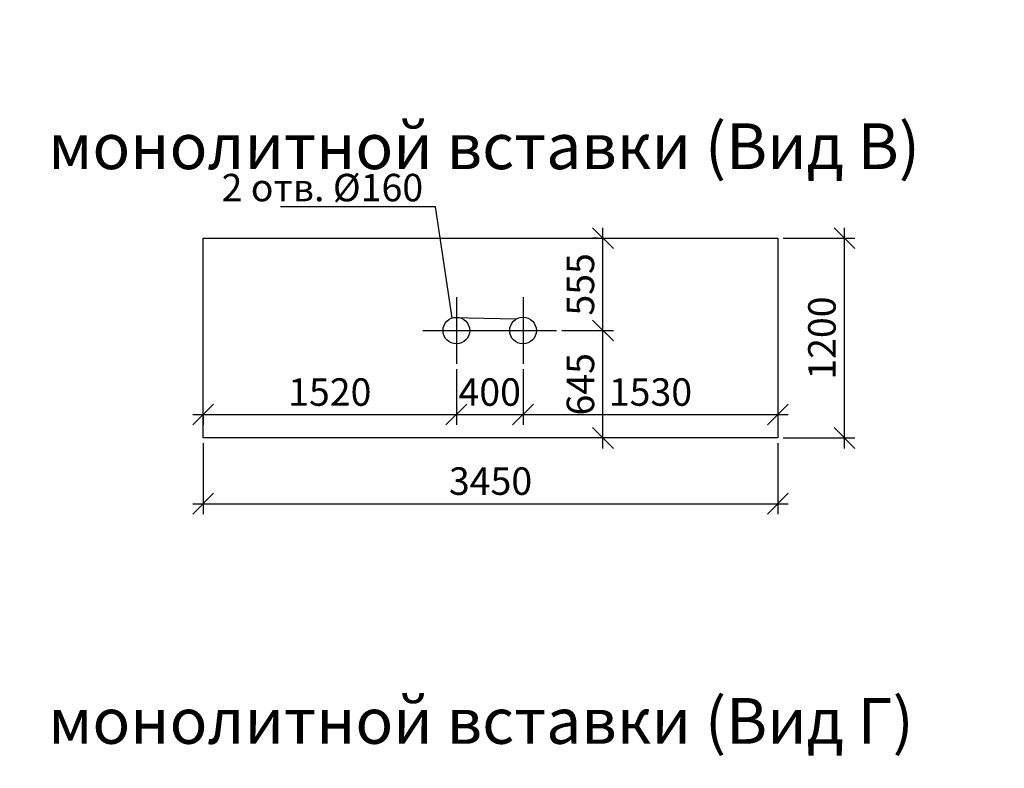
# Model space of a CAD drawing. Units: millimetres. Extents: x -3013968 to 1541824, y -3770845 to 271882.
# Drawn here: x -1231318 to -1219498, y -2286466 to -2277474 of the extents above; entities that cross this region are included whole.
import ezdxf
from ezdxf import colors
from ezdxf.entities.mleader import LeaderData, LeaderLine
from ezdxf.math import Vec2, Vec3

# ---------------------------------------------------------------- set-up
doc = ezdxf.new("R2010")
doc.units = ezdxf.units.MM
doc.layers.get('Defpoints').update_dxf_attribs({"lineweight": 25})
for name, color, linetype, lineweight in [('---Тонкие', 6, 'Continuous', 25), ('0.1-Толстые', 7, 'Continuous', 50), ('Текст', 232, 'Continuous', 25), ('Чертежная', 7, 'Continuous', 25)]:
    doc.layers.add(name, color=color, linetype=linetype, lineweight=lineweight)
doc.styles.add('Geniso', font='geniso.shx', dxfattribs={"width": 0.7, "oblique": 15})
doc.styles.add('Группа 2', font='geniso.shx', dxfattribs={"width": 0.8, "oblique": 15, "height": 330})
doc.dimstyles.new('1-50', dxfattribs={"dimscale": 100, "dimtxt": 3.3, "dimasz": 2.5, "dimexe": 1.25, "dimexo": 0.625, "dimtad": 1, "dimdec": 0, "dimlfac": 0.5, "dimtxsty": 'Geniso', "dimblk": 'OBLIQUE', "dimcen": 2.5, "dimdle": 1.25, "dimadec": 0, "dimazin": 0, "dimtfac": 1, "dimtdec": 0, "dimtmove": 1, "dimatfit": 2, "dimfxl": 1, "dimtfill": 1, "dimarcsym": 0})

# ---------------------------------------------------------------- blocks, each defined once
blk = doc.blocks.new('_Oblique')
at = {"color": 0, "linetype": 'ByBlock', "lineweight": -2}
blk.add_line((-0.5, -0.5), (0.5, 0.5), dxfattribs=at)
blk = doc.blocks.new('*D5980')
at = {"layer": 'Defpoints', "color": 0, "ltscale": 100, "transparency": 16777216}
for p in [(-1229116, -2282498), (-1222216, -2282498), (-1222216, -2283287)]:
    blk.add_point(p, dxfattribs=at)
at = {"layer": 'Чертежная', "color": 0, "lineweight": -2, "ltscale": 100, "transparency": 16777216}
for p, q in [((-1229116, -2282560), (-1229116, -2283412)), ((-1222216, -2282560), (-1222216, -2283412)), ((-1229241, -2283287), (-1222091, -2283287))]:
    blk.add_line(p, q, dxfattribs=at)
at = {"layer": 'Чертежная', "color": 0, "lineweight": -2, "ltscale": 100, "transparency": 16777216, "xscale": 250, "yscale": 250, "zscale": 250, "rotation": 180}
blk.add_blockref('_Oblique', (-1229116, -2283287), dxfattribs=at)
at = {"layer": 'Чертежная', "color": 0, "lineweight": -2, "ltscale": 100, "transparency": 16777216, "xscale": 250, "yscale": 250, "zscale": 250}
blk.add_blockref('_Oblique', (-1222216, -2283287), dxfattribs=at)
at = {"layer": 'Чертежная', "color": 0, "ltscale": 100, "transparency": 16777216, "insert": (-1225666, -2283059), "char_height": 330, "attachment_point": 5, "style": 'Geniso', "bg_fill": 3, "box_fill_scale": 1.1, "bg_fill_color": 256, "bg_fill_true_color": 13158600, "bg_fill_transparency": 0}
blk.add_mtext('3450', dxfattribs=at)
blk = doc.blocks.new('*D5981')
at = {"layer": 'Defpoints', "color": 0, "ltscale": 100, "transparency": 16777216}
for p in [(-1222216, -2280098), (-1221417, -2280098), (-1222216, -2282498)]:
    blk.add_point(p, dxfattribs=at)
at = {"layer": 'Чертежная', "color": 0, "lineweight": -2, "ltscale": 100, "transparency": 16777216}
for p, q in [((-1221417, -2282623), (-1221417, -2279973)), ((-1222154, -2280098), (-1221292, -2280098)), ((-1222154, -2282498), (-1221292, -2282498))]:
    blk.add_line(p, q, dxfattribs=at)
at = {"layer": 'Чертежная', "color": 0, "lineweight": -2, "ltscale": 100, "transparency": 16777216, "xscale": 250, "yscale": 250, "zscale": 250}
for p, rotation in [((-1221417, -2280098), 90), ((-1221417, -2282498), 270)]:
    blk.add_blockref('_Oblique', p, dxfattribs=dict(at, rotation=rotation))
at = {"layer": 'Чертежная', "color": 0, "ltscale": 100, "transparency": 16777216, "insert": (-1221645, -2281298), "char_height": 330, "attachment_point": 5, "rotation": 90, "style": 'Geniso', "bg_fill": 3, "box_fill_scale": 1.1, "bg_fill_color": 256, "bg_fill_true_color": 13158600, "bg_fill_transparency": 0}
blk.add_mtext('1200', dxfattribs=at)
blk = doc.blocks.new('_None')
blk = doc.blocks.new('*D5982')
at = {"layer": 'Defpoints', "color": 0, "ltscale": 100, "transparency": 16777216}
for p in [(-1226076, -2281609), (-1229116, -2282168), (-1226076, -2282217)]:
    blk.add_point(p, dxfattribs=at)
at = {"layer": 'Чертежная', "color": 0, "lineweight": -2, "ltscale": 100, "transparency": 16777216}
for p, q in [((-1226076, -2281672), (-1226076, -2282342)), ((-1229241, -2282217), (-1225951, -2282217)), ((-1229116, -2282230), (-1229116, -2282342))]:
    blk.add_line(p, q, dxfattribs=at)
at = {"layer": 'Чертежная', "color": 0, "lineweight": -2, "ltscale": 100, "transparency": 16777216, "xscale": 250, "yscale": 250, "zscale": 250, "rotation": 180}
blk.add_blockref('_Oblique', (-1229116, -2282217), dxfattribs=at)
at = {"layer": 'Чертежная', "color": 0, "lineweight": -2, "ltscale": 100, "transparency": 16777216, "xscale": 250, "yscale": 250, "zscale": 250}
blk.add_blockref('_Oblique', (-1226076, -2282217), dxfattribs=at)
at = {"layer": 'Чертежная', "color": 0, "ltscale": 100, "transparency": 16777216, "insert": (-1227596, -2281989), "char_height": 330, "attachment_point": 5, "style": 'Geniso', "bg_fill": 3, "box_fill_scale": 1.1, "bg_fill_color": 256, "bg_fill_true_color": 13158600, "bg_fill_transparency": 0}
blk.add_mtext('1520', dxfattribs=at)
blk = doc.blocks.new('*D5983')
at = {"layer": 'Defpoints', "color": 0, "ltscale": 100, "transparency": 16777216}
for p in [(-1226076, -2281609), (-1225276, -2281609), (-1225276, -2282217)]:
    blk.add_point(p, dxfattribs=at)
at = {"layer": 'Чертежная', "color": 0, "lineweight": -2, "ltscale": 100, "transparency": 16777216}
for p, q in [((-1226076, -2281672), (-1226076, -2282342)), ((-1225276, -2281672), (-1225276, -2282342)), ((-1226201, -2282217), (-1225151, -2282217))]:
    blk.add_line(p, q, dxfattribs=at)
at = {"layer": 'Чертежная', "color": 0, "lineweight": -2, "ltscale": 100, "transparency": 16777216, "xscale": 250, "yscale": 250, "zscale": 250, "rotation": 180}
blk.add_blockref('_Oblique', (-1226076, -2282217), dxfattribs=at)
at = {"layer": 'Чертежная', "color": 0, "lineweight": -2, "ltscale": 100, "transparency": 16777216, "xscale": 250, "yscale": 250, "zscale": 250}
blk.add_blockref('_Oblique', (-1225276, -2282217), dxfattribs=at)
at = {"layer": 'Чертежная', "color": 0, "ltscale": 100, "transparency": 16777216, "insert": (-1225676, -2281989), "char_height": 330, "attachment_point": 5, "style": 'Geniso', "bg_fill": 3, "box_fill_scale": 1.1, "bg_fill_color": 256, "bg_fill_true_color": 13158600, "bg_fill_transparency": 0}
blk.add_mtext('400', dxfattribs=at)
blk = doc.blocks.new('*D5984')
at = {"layer": 'Defpoints', "color": 0, "ltscale": 100, "transparency": 16777216}
for p in [(-1225276, -2281609), (-1222216, -2282168), (-1222216, -2282217)]:
    blk.add_point(p, dxfattribs=at)
at = {"layer": 'Чертежная', "color": 0, "lineweight": -2, "ltscale": 100, "transparency": 16777216}
for p, q in [((-1225276, -2281672), (-1225276, -2282342)), ((-1225401, -2282217), (-1222091, -2282217)), ((-1222216, -2282230), (-1222216, -2282342))]:
    blk.add_line(p, q, dxfattribs=at)
at = {"layer": 'Чертежная', "color": 0, "lineweight": -2, "ltscale": 100, "transparency": 16777216, "xscale": 250, "yscale": 250, "zscale": 250, "rotation": 180}
blk.add_blockref('_Oblique', (-1225276, -2282217), dxfattribs=at)
at = {"layer": 'Чертежная', "color": 0, "lineweight": -2, "ltscale": 100, "transparency": 16777216, "xscale": 250, "yscale": 250, "zscale": 250}
blk.add_blockref('_Oblique', (-1222216, -2282217), dxfattribs=at)
at = {"layer": 'Чертежная', "color": 0, "ltscale": 100, "transparency": 16777216, "insert": (-1223746, -2281989), "char_height": 330, "attachment_point": 5, "style": 'Geniso', "bg_fill": 3, "box_fill_scale": 1.1, "bg_fill_color": 256, "bg_fill_true_color": 13158600, "bg_fill_transparency": 0}
blk.add_mtext('1530', dxfattribs=at)
blk = doc.blocks.new('*D5985')
at = {"layer": 'Defpoints', "color": 0, "ltscale": 100, "transparency": 16777216}
for p in [(-1224875, -2281208), (-1224316, -2281208), (-1224316, -2282498)]:
    blk.add_point(p, dxfattribs=at)
at = {"layer": 'Чертежная', "color": 0, "lineweight": -2, "ltscale": 100, "transparency": 16777216}
for p, q in [((-1224316, -2282623), (-1224316, -2281083)), ((-1224812, -2281208), (-1224191, -2281208)), ((-1224379, -2282498), (-1224441, -2282498))]:
    blk.add_line(p, q, dxfattribs=at)
at = {"layer": 'Чертежная', "color": 0, "lineweight": -2, "ltscale": 100, "transparency": 16777216, "xscale": 250, "yscale": 250, "zscale": 250}
for p, rotation in [((-1224316, -2281208), 90), ((-1224316, -2282498), 270)]:
    blk.add_blockref('_Oblique', p, dxfattribs=dict(at, rotation=rotation))
at = {"layer": 'Чертежная', "color": 0, "ltscale": 100, "transparency": 16777216, "insert": (-1224544, -2281853), "char_height": 330, "attachment_point": 5, "rotation": 90, "style": 'Geniso', "bg_fill": 3, "box_fill_scale": 1.1, "bg_fill_color": 256, "bg_fill_true_color": 13158600, "bg_fill_transparency": 0}
blk.add_mtext('645', dxfattribs=at)
blk = doc.blocks.new('*D5986')
at = {"layer": 'Defpoints', "color": 0, "ltscale": 100, "transparency": 16777216}
for p in [(-1224316, -2280098), (-1224316, -2280098), (-1224875, -2281208)]:
    blk.add_point(p, dxfattribs=at)
at = {"layer": 'Чертежная', "color": 0, "lineweight": -2, "ltscale": 100, "transparency": 16777216}
for p, q in [((-1224316, -2281333), (-1224316, -2279973)), ((-1224379, -2280098), (-1224441, -2280098)), ((-1224812, -2281208), (-1224191, -2281208))]:
    blk.add_line(p, q, dxfattribs=at)
at = {"layer": 'Чертежная', "color": 0, "lineweight": -2, "ltscale": 100, "transparency": 16777216, "xscale": 250, "yscale": 250, "zscale": 250}
for p, rotation in [((-1224316, -2280098), 90), ((-1224316, -2281208), 270)]:
    blk.add_blockref('_Oblique', p, dxfattribs=dict(at, rotation=rotation))
at = {"layer": 'Чертежная', "color": 0, "ltscale": 100, "transparency": 16777216, "insert": (-1224544, -2280653), "char_height": 330, "attachment_point": 5, "rotation": 90, "style": 'Geniso', "bg_fill": 3, "box_fill_scale": 1.1, "bg_fill_color": 256, "bg_fill_true_color": 13158600, "bg_fill_transparency": 0}
blk.add_mtext('555', dxfattribs=at)

msp = doc.modelspace()

# ---------------------------------------------------------------- linework, layer by layer
at = {"layer": 'Чертежная', "color": 5, "lineweight": 30, "ltscale": 100}
msp.add_lwpolyline([(-1229116.409, -2280097.693), (-1222216.409, -2280097.693), (-1222216.409, -2282497.693), (-1229116.409, -2282497.693)], close=True, dxfattribs=at)
at = {"layer": 'Чертежная', "ltscale": 100}
for points in [[(-1226076.165, -2280806.141), (-1226076.165, -2281609.245)], [(-1225276.165, -2280806.141), (-1225276.165, -2281609.245)], [(-1226477.717, -2281207.693), (-1225674.613, -2281207.693)], [(-1225677.717, -2281207.693), (-1224874.613, -2281207.693)]]:
    msp.add_lwpolyline(points, dxfattribs=at)
at = {"layer": 'Чертежная', "color": 5, "lineweight": 30, "ltscale": 100}
for centre in [(-1226076.165, -2281207.693), (-1225276.165, -2281207.693)]:
    msp.add_circle(centre, 160, dxfattribs=at)

# ---------------------------------------------------------------- texts
at = {"layer": '0.1-Толстые', "lineweight": 25, "ltscale": 80, "char_height": 550, "attachment_point": 1, "style": 'Группа 2'}
for s, width, insert in [('\\pi368.17;Вид А', 2144.98441, (-1276963.197, -2277697.396)), ('\\pi143.65;Опалубка монолитной вставки (Вид А)', 10840.48927, (-1242941.287, -2277801.974)), ('\\pi165.65;Опалубка монолитной вставки (Вид В)', 10840.48927, (-1230976.015, -2277801.974)), ('\\pi182.49;Армирование монолитной вставки (Вид А)', 11864.17439, (-1243296.638, -2283347.697)), ('\\pi187.65;Опалубка монолитной вставки (Вид Г)', 10840.48927, (-1230976.015, -2284704.368))]:
    msp.add_mtext_dynamic_manual_height_columns(s, width=width, gutter_width=1650, heights=[0], dxfattribs=dict(at, insert=insert))
at = {"layer": 'Текст', "color": 7, "ltscale": 100, "insert": (-1265188.128, -2218347.002), "char_height": 330, "attachment_point": 1, "style": 'Geniso'}
msp.add_mtext_dynamic_manual_height_columns('\\pi-660,l660,t660,990;1.^IРаботы выполнять в соответствии с требованиями указаниями СНиП 3.03.01-87.  \\P2.^IАрмирование монолитных конструкций выполнять отдельными стержнями. Продольные и поперечные стержни крепить \\P\\pi0,t990;между собой в проектное положение методом вязания. \\P\\pi-660,t660,990;3.^IВсе арматурные стержни гнуть только в холодном состоянии.\\P4.^IВеличину защитного слоя нижних сеток обеспечить установкой инвентарных пластиковых фиксаторов или бетонных \\P\\pi0,t990;сухариков, верхних - установкой поз.6.  Поз.6 устанавливать в шахматном порядке по 4 шт. на 1м2.\\P\\pi-660,t660,990;{\\C0;5.^IМонтаж блоков стен тепловой камеры, плит перекрытия и балок вести по слою свежеуложенного цементно-песчаного \\P\\pi0,t990;р-ра марки М100 толщиной слоя 10мм по ГОСТ 28013-98.\\P\\pi-660,t660,990;6.^IШвы и промежутки между плитами заполнить бетоном класса В15.\\P7.^IДетали крепления лестниц закладываются в слое раствора при устройстве стен до укладки плит перекрытия.\\P8.^IВнутренняя поверхность стен камеры до низа проемов  штукатурится цементным р-ром  с церезитом. \\P9.^IНаружные поверхности стен и перекрытий камеры покрываются горячим битумом за 2 раза.\\P}10.^IСтальные элементы окрасить двумя слоями эмали ПФ-115 ГОСТ 6465-76 по одному слою грунта ГФ-021 ГОСТ 25129-82. \\P\\pi0,t990;Общая толщина покрытия должна составлять 55 мкм.\\P\\pi-660,t660,990;{\\C0;11.^IДля отвода воды из камеры по днищу устраивается набетонка из бетона кл.В7.5  с уклоном 2% сторону \\P\\pi0,t990;приямка(зумпфа). При устройстве приямка,  стержни арматурных   сеток днища камеры вырезаются по }месту, \\Pстержни поз.5 ставятся  перпендикулярно  друг другу  по 3 шт. через 150мм.\\P\\pi-660,t660,990;12.^IДнище тепловой камеры и местные заделки выполнить из бетона кл.В15 с добавлением 3% добавки "Гидропротект" по \\P\\pi0,t990;ТУ 5745-001-13964596-2004 от общей массы бетона.\\P\\pi-660,t660,990;13.^IВ основании камер выполнить подготовку из бетона кл, В7.5 толщиной 100 мм на 100 мм шире размеров фундаментной \\P\\pi0,t990;плиты.\\P\\pi-660,t660,990;14.^IСварку листового проката выполнять по ГОСТ 5264-80электродами типа Э42 по ГОСТ 9467-85. \\P\\pt990;      Катеты швов принимать по наименьшей толщине свариваемых деталей, но не менее 6 мм, длину необозначенных швов принимать по контуру примыкания элементов.\\P\\pt660,990;15.^IОбратную засыпку тепловых камер выполнять местным непучинистым грунтом с послойным уплотнением до плотности, \\P\\pi0,t990;соответствующей коэффициенту уплотнения 0.95.', width=17913.13701, gutter_width=0, heights=[15734.75], dxfattribs=at)

# ---------------------------------------------------------------- leaders
at = {"layer": '---Тонкие', "color": 7, "ltscale": 100}
ml = msp.add_multileader_mtext('Standard', dxfattribs=at)
ml.set_content('2 отв. %%C160', color=7, style='Geniso')
ml.set_leader_properties(color=256, linetype='ByLayer', lineweight=-1)
ml.set_arrow_properties(name='NONE')
ml.build(insert=Vec2(0, 0))
ml.multileader.update_dxf_attribs({"text_left_attachment_type": 6, "text_right_attachment_type": 6, "dogleg_length": 59.694})
ctx = ml.context
ctx.base_point, ctx.char_height, ctx.plane_origin = Vec3(-1228077.017, -2279721.472), 330, Vec3(-1241021.463, -2286448.666)
ctx.left_attachment, ctx.right_attachment, ctx.text_align_type = 6, 6, 2
notes = []
notes.append((ctx, [(1, (1, 1, 0), (-1226325.044, -2279721.472), (-1, 0), 148.031, [(2, [(-1225358.181, -2281070.313), (-1226126.637, -2281055.862)], 0, [])])]))
ctx.mtext.insert, ctx.mtext.alignment, ctx.mtext.flow_direction = Vec3(-1226475.075, -2279325.472), 3, 5
for ctx, leaders in notes:
    for number, flags, end, landing, length, lines in leaders:
        leader = LeaderData()
        leader.index, (leader.has_last_leader_line, leader.has_dogleg_vector, leader.attachment_direction) = number, flags
        leader.last_leader_point, leader.dogleg_vector, leader.dogleg_length = Vec3(end), Vec3(landing), length
        for number, points, colour, breaks in lines:
            line = LeaderLine()
            line.index, line.vertices, line.color, line.breaks = number, Vec3.list(points), colors.encode_raw_color(colour), breaks
            leader.lines.append(line)
        ctx.leaders.append(leader)

# ---------------------------------------------------------------- next in the draw order: dimensions: what is measured, and where the dimension line sits
at = {"layer": 'Чертежная', "ltscale": 100}
for base, p1, p2, picture, middle in [((-1226076.165, -2282216.757), (-1229116.409, -2282167.693), (-1226076.165, -2281609.245), '*D5982', (-1227596.287, -2281989.224)), ((-1222216.409, -2283286.507), (-1229116.409, -2282497.693), (-1222216.409, -2282497.693), '*D5980', (-1225666.409, -2283059.007))]:
    dim = msp.add_linear_dim(base=base, p1=p1, p2=p2, dimstyle='1-50', dxfattribs=at)
    dim.commit()
    dim.dimension.update_dxf_attribs({"geometry": picture, "text_midpoint": middle})

# ---------------------------------------------------------------- next in the draw order: dimensions: what is measured, and where the dimension line sits
dim = msp.add_linear_dim(base=(-1221417.236, -2280097.693), p1=(-1222216.409, -2282497.693), p2=(-1222216.409, -2280097.693), angle=90, dimstyle='1-50', dxfattribs=at)
dim.commit()
dim.dimension.update_dxf_attribs({"geometry": '*D5981', "text_midpoint": (-1221644.769, -2281297.693)})
dim = msp.add_linear_dim(base=(-1225276.165, -2282216.757), p1=(-1226076.165, -2281609.245), p2=(-1225276.165, -2281609.245), dimstyle='1-50', dxfattribs=at)
dim.commit()
dim.dimension.update_dxf_attribs({"geometry": '*D5983', "text_midpoint": (-1225676.165, -2281989.257)})

# ---------------------------------------------------------------- next in the draw order: dimensions: what is measured, and where the dimension line sits
dim = msp.add_linear_dim(base=(-1222216.409, -2282216.757), p1=(-1225276.165, -2281609.245), p2=(-1222216.409, -2282167.693), dimstyle='1-50', dxfattribs=at)
dim.commit()
dim.dimension.update_dxf_attribs({"geometry": '*D5984', "text_midpoint": (-1223746.287, -2281989.257)})

# ---------------------------------------------------------------- next in the draw order: dimensions: what is measured, and where the dimension line sits
dim = msp.add_linear_dim(base=(-1224316.165, -2281207.693), p1=(-1224316.165, -2282497.693), p2=(-1224874.613, -2281207.693), angle=90, dimstyle='1-50', dxfattribs=at)
dim.commit()
dim.dimension.update_dxf_attribs({"geometry": '*D5985', "text_midpoint": (-1224543.665, -2281852.693)})

# ---------------------------------------------------------------- next in the draw order: dimensions: what is measured, and where the dimension line sits
dim = msp.add_linear_dim(base=(-1224316.165, -2280097.693), p1=(-1224874.613, -2281207.693), p2=(-1224316.165, -2280097.693), angle=90, dimstyle='1-50', dxfattribs=at)
dim.commit()
dim.dimension.update_dxf_attribs({"geometry": '*D5986', "text_midpoint": (-1224543.665, -2280652.693)})

# ---------------------------------------------------------------- next in the draw order: texts
at = {"layer": 'Текст', "color": 7, "ltscale": 100, "insert": (-1265188.128, -2260347.002), "char_height": 330, "attachment_point": 1, "style": 'Geniso'}
msp.add_mtext_dynamic_manual_height_columns('\\pi-660,l660,t660,990;1.^IРаботы выполнять в соответствии с требованиями указаниями СНиП 3.03.01-87.  \\P2.^IАрмирование монолитных конструкций выполнять отдельными стержнями. Продольные и поперечные стержни крепить \\P\\pi0,t990;между собой в проектное положение методом вязания. \\P\\pi-660,t660,990;3.^IВсе арматурные стержни гнуть только в холодном состоянии.\\P4.^IВеличину защитного слоя нижних сеток обеспечить установкой инвентарных пластиковых фиксаторов или бетонных \\P\\pi0,t990;сухариков, верхних - установкой поз.6.  Поз.6 устанавливать в шахматном порядке по 4 шт. на 1м2.\\P\\pi-660,t660,990;{\\C0;5.^IМонтаж блоков стен тепловой камеры, плит перекрытия и балок вести по слою свежеуложенного цементно-песчаного \\P\\pi0,t990;р-ра марки М100 толщиной слоя 10мм по ГОСТ 28013-98.\\P\\pi-660,t660,990;6.^IШвы и промежутки между плитами заполнить бетоном класса В15.\\P7.^IДетали крепления лестниц закладываются в слое раствора при устройстве стен до укладки плит перекрытия.\\P8.^IВнутренняя поверхность стен камеры до низа проемов  штукатурится цементным р-ром  с церезитом. \\P9.^IНаружные поверхности стен и перекрытий камеры покрываются горячим битумом за 2 раза.\\P}10.^IСтальные элементы окрасить двумя слоями эмали ПФ-115 ГОСТ 6465-76 по одному слою грунта ГФ-021 ГОСТ 25129-82. \\P\\pi0,t990;Общая толщина покрытия должна составлять 55 мкм.\\P\\pi-660,t660,990;{\\C0;11.^IДля отвода воды из камеры по днищу устраивается набетонка из бетона кл.В7.5  с уклоном 2% сторону \\P\\pi0,t990;приямка(зумпфа). При устройстве приямка,  стержни арматурных   сеток днища камеры вырезаются по }месту, \\Pстержни поз.5 ставятся  перпендикулярно  друг другу  по 3 шт. через 150мм.\\P\\pi-660,t660,990;12.^IДнище тепловой камеры и местные заделки выполнить из бетона кл.В15 с добавлением 3% добавки "Гидропротект" по \\P\\pi0,t990;ТУ 5745-001-13964596-2004 от общей массы бетона.\\P\\pi-660,t660,990;13.^IВ основании камер выполнить подготовку из бетона кл, В7.5 толщиной 100 мм на 100 мм шире размеров фундаментной \\P\\pi0,t990;плиты.\\P\\pi-660,t660,990;14.^IСварку листового проката выполнять по ГОСТ 5264-80электродами типа Э42 по ГОСТ 9467-85. \\P\\pt990;      Катеты швов принимать по наименьшей толщине свариваемых деталей, но не менее 6 мм, длину необозначенных швов принимать по контуру примыкания элементов.\\P\\pt660,990;15.^IОбратную засыпку тепловых камер выполнять местным непучинистым грунтом с послойным уплотнением до плотности, \\P\\pi0,t990;соответствующей коэффициенту уплотнения 0.95.', width=17913.13701, gutter_width=0, heights=[15734.75], dxfattribs=at)

doc.saveas('drawing.dxf')
